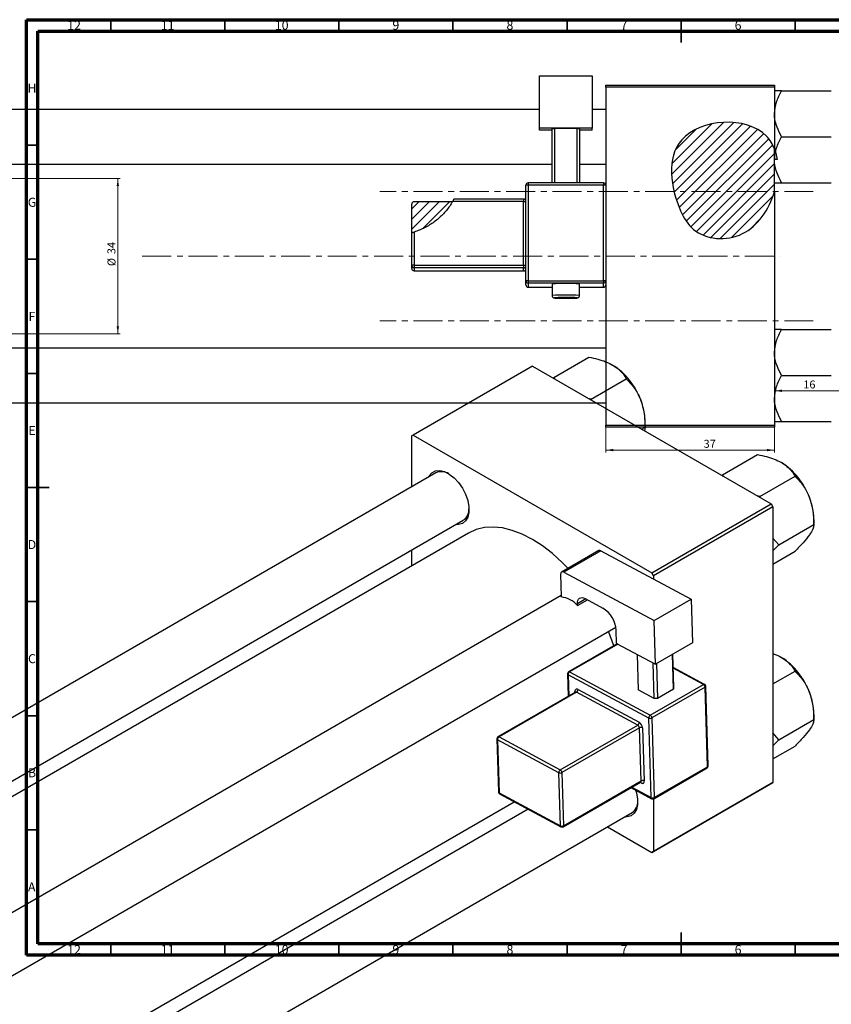
# Model space of a CAD drawing. Units: millimetres. Extents: x -1241 to 634, y -519 to 415.
# Drawn here: x 12 to 368, y -16 to 415 of the extents above; entities that cross this region are included whole.
import ezdxf

# ---------------------------------------------------------------- set-up
doc = ezdxf.new("R2010")
doc.units = ezdxf.units.MM
doc.linetypes.add('CENTERX2', pattern=[20.32, 12.7, -2.54, 2.54, -2.54])
doc.styles.add('SLDTEXTSTYLE0', font='TXT', dxfattribs={"width": 0.75})
doc.dimstyles.new('SLDDIMSTYLE0', dxfattribs={"dimtxt": 3.5, "dimasz": 3.302, "dimexe": 0, "dimexo": 0.0625, "dimgap": 0.875, "dimtad": 1, "dimdec": 0, "dimlfac": 0.5, "dimrnd": 1e-09, "dimzin": 12, "dimdsep": 46, "dimtxsty": 'SLDTEXTSTYLE0', "dimsah": 1, "dimcen": 0.09, "dimadec": 0, "dimazin": 3, "dimtfac": 1, "dimtofl": 0, "dimtmove": 0, "dimatfit": 3, "dimfxl": 1, "dimfrac": 2, "dimtolj": 1, "dimtzin": 12, "dimarcsym": 0})
doc.dimstyles.new('SLDDIMSTYLE1', dxfattribs={"dimtxt": 3.5, "dimasz": 3.302, "dimexe": 0, "dimexo": 0.0625, "dimgap": 0.875, "dimtad": 1, "dimdec": 0, "dimlfac": 0.5, "dimrnd": 1e-09, "dimzin": 12, "dimdsep": 46, "dimtxsty": 'SLDTEXTSTYLE0', "dimsah": 1, "dimcen": 0.09, "dimadec": 0, "dimazin": 3, "dimtfac": 1, "dimtdec": 0, "dimtofl": 0, "dimtmove": 0, "dimatfit": 3, "dimfxl": 1, "dimfrac": 2, "dimtolj": 1, "dimtzin": 12, "dimarcsym": 0})

# ---------------------------------------------------------------- blocks, each defined once
blk = doc.blocks.new('_D')
at = {"color": 7, "linetype": 'Continuous', "lineweight": 0}
for p, q in [((268.94, 236.38), (268.94, 225.38)), ((342.94, 236.38), (342.94, 225.38)), ((268.94, 226.38), (342.94, 226.38))]:
    blk.add_line(p, q, dxfattribs=at)
at = {"color": 7, "linetype": 'Continuous', "lineweight": 18}
for points in [[(268.94, 226.38), (272.24, 225.87), (272.24, 226.89)], [(342.94, 226.38), (339.64, 226.89), (339.64, 225.87)]]:
    blk.add_solid(points, dxfattribs=at)
at = {"color": 7, "linetype": 'Continuous', "lineweight": 18, "insert": (311.88, 230.89), "char_height": 3.5, "attachment_point": 1, "style": 'SLDTEXTSTYLE0'}
blk.add_mtext('37', dxfattribs=at)
blk = doc.blocks.new('_D_1')
at = {"color": 7, "linetype": 'Continuous', "lineweight": 0}
for p, q in [((-1124.06, 345.38), (56.1, 345.38)), ((55.1, 345.38), (55.1, 277.38)), ((-1124.06, 277.38), (56.1, 277.38))]:
    blk.add_line(p, q, dxfattribs=at)
at = {"color": 7, "linetype": 'Continuous', "lineweight": 18}
for points in [[(55.1, 345.38), (54.59, 342.08), (55.6, 342.08)], [(55.1, 277.38), (55.6, 280.68), (54.59, 280.68)]]:
    blk.add_solid(points, dxfattribs=at)
at = {"color": 7, "linetype": 'Continuous', "lineweight": 18, "char_height": 3.5, "attachment_point": 1, "rotation": 90, "style": 'SLDTEXTSTYLE0'}
for s, insert in [('34', (50.53, 312.27)), ('%%c', (50.58, 307))]:
    blk.add_mtext(s, dxfattribs=dict(at, insert=insert))
blk = doc.blocks.new('_D_2')
at = {"color": 7, "linetype": 'Continuous', "lineweight": 0}
blk.add_line((374.94, 252.38), (342.94, 252.38), dxfattribs=at)
at = {"color": 7, "linetype": 'Continuous', "lineweight": 18}
for points in [[(342.94, 252.38), (346.24, 251.87), (346.24, 252.89)], [(374.94, 252.38), (371.64, 252.89), (371.64, 251.87)]]:
    blk.add_solid(points, dxfattribs=at)
at = {"color": 7, "linetype": 'Continuous', "lineweight": 18, "insert": (355.57, 256.89), "char_height": 3.5, "attachment_point": 1, "style": 'SLDTEXTSTYLE0'}
blk.add_mtext('16', dxfattribs=at)

msp = doc.modelspace()

# ---------------------------------------------------------------- hatches: boundary and pattern name
at = {"linetype": 'Continuous', "lineweight": 18}
h = msp.add_hatch(dxfattribs=at)
h.set_pattern_fill('ANSI31', style=0)
edge = h.paths.add_edge_path(flags=0)
edge.add_line((342.94, 339.67), (342.94, 358.28))
edge.add_spline(control_points=[(342.94, 358.28), (342.12, 360.44), (334.43, 373.19), (293.29, 370.51), (297.88, 337.11), (308.62, 318.94), (330.42, 316.98), (340.6, 331.82), (342.94, 339.67)], knot_values=[0.694866, 0.694866, 0.694866, 0.694866, 0.741384, 1, 1.216142, 1.285102, 1.435161, 1.57833, 1.57833, 1.57833, 1.57833], weights=[1, 1, 1, 1, 1, 1, 1, 1, 1], degree=3, periodic=0)
h = msp.add_hatch(dxfattribs=at)
h.set_pattern_fill('ANSI31', angle=90, style=0)
edge = h.paths.add_edge_path(flags=0)
edge.add_spline(control_points=[(344.11, 353.76), (343.86, 355.34), (343.48, 356.86), (342.94, 358.28)], knot_values=[0.664299, 0.664299, 0.664299, 0.664299, 0.694866, 0.694866, 0.694866, 0.694866], weights=[1, 1, 1, 1], degree=3, periodic=0)
edge.add_line((342.94, 358.28), (342.94, 353.76))
edge.add_line((342.94, 353.76), (344.11, 353.76))
h = msp.add_hatch(dxfattribs=at)
h.set_pattern_fill('ANSI31', style=0)
edge = h.paths.add_edge_path(flags=0)
edge.add_line((201.8, 335.19), (184.94, 335.19))
edge.add_ellipse((184.94, 334.19), major_axis=(0, 1), ratio=0.999375, start_angle=360, end_angle=450)
edge.add_line((183.94, 334.19), (183.94, 321.66))
edge.add_spline(control_points=[(183.94, 321.66), (188.81, 323.04), (195.77, 326.9), (200.55, 333.06), (201.8, 335.19)], knot_values=[0.736923, 0.736923, 0.736923, 0.736923, 0.830833, 0.875903, 0.875903, 0.875903, 0.875903], weights=[1, 1, 1, 1, 1], degree=3, periodic=0)

# ---------------------------------------------------------------- linework, layer by layer
at = {"color": 7, "linetype": 'Continuous', "lineweight": 70}
for p, q in [((15, 5), (15, 415)), ((15, 415), (589, 415)), ((20, 10), (20, 410)), ((20, 410), (584, 410)), ((584, 10), (20, 10)), ((589, 5), (15, 5))]:
    msp.add_line(p, q, dxfattribs=at)
at = {"color": 7, "linetype": 'Continuous', "lineweight": 35}
for p, q in [((52, 410), (52, 415)), ((102, 410), (102, 415)), ((152, 410), (152, 415)), ((202, 410), (202, 415)), ((252, 410), (252, 415)), ((302, 415), (302, 405)), ((302, 410), (302, 415)), ((352, 410), (352, 415)), ((20, 360), (15, 360)), ((20, 310), (15, 310)), ((20, 260), (15, 260)), ((15, 210), (25, 210)), ((20, 210), (15, 210)), ((20, 160), (15, 160)), ((20, 110), (15, 110)), ((20, 60), (15, 60)), ((302, 5), (302, 15)), ((52, 10), (52, 5)), ((102, 10), (102, 5)), ((152, 10), (152, 5)), ((202, 10), (202, 5)), ((252, 10), (252, 5)), ((302, 10), (302, 5)), ((352, 10), (352, 5))]:
    msp.add_line(p, q, dxfattribs=at)
at = {"color": 7, "linetype": 'Continuous', "lineweight": 25}
for p, q in [((239.94, 390.45), (262.94, 390.45)), ((239.94, 367.46), (239.94, 390.45)), ((262.94, 390.45), (262.94, 367.46)), ((268.94, 386.38), (342.94, 386.38)), ((268.94, 385.38), (268.94, 386.38)), ((342.94, 385.38), (268.94, 385.38)), ((268.94, 385.38), (268.94, 342.51)), ((342.94, 386.38), (342.94, 385.38)), ((342.94, 385.38), (342.94, 358.28)), ((346.05, 383.81), (367.82, 383.81)), ((239.94, 375.68), (-1007.06, 375.68)), ((268.94, 375.68), (262.94, 375.68)), ((262.94, 367.46), (239.94, 367.46)), ((239.94, 366.61), (239.94, 367.46)), ((245.44, 367.21), (246.44, 367.25)), ((245.44, 343.51), (245.44, 367.21)), ((256.44, 367.25), (246.44, 367.25)), ((246.44, 367.25), (246.44, 343.51)), ((256.44, 367.25), (257.44, 367.21)), ((256.44, 343.51), (256.44, 367.25)), ((257.44, 367.21), (257.44, 343.51)), ((262.94, 366.61), (262.94, 367.46)), ((245.44, 366.61), (239.94, 366.61)), ((262.94, 366.61), (257.44, 366.61)), ((346.05, 363.68), (367.82, 363.68)), ((343.34, 357.11), (342.94, 358.28)), ((342.94, 358.28), (342.94, 353.76)), ((342.94, 339.67), (342.94, 358.28)), ((343.34, 357.11), (344.11, 353.76)), ((-1007.06, 351.68), (245.44, 351.68)), ((257.44, 351.68), (268.94, 351.68)), ((342.94, 353.62), (342.94, 353.76)), ((344.11, 353.76), (342.94, 353.76)), ((233.94, 300.54), (233.94, 342.51)), ((267.94, 343.51), (234.94, 343.51)), ((234.94, 343.51), (234.94, 343.51)), ((234.94, 342.55), (234.94, 300.57)), ((267.94, 342.55), (234.94, 342.55)), ((267.94, 300.57), (267.94, 342.55)), ((268.94, 342.51), (268.94, 300.54)), ((346.05, 343.55), (367.82, 343.55)), ((342.94, 339.67), (342.94, 237.38)), ((183.94, 321.66), (183.94, 334.19)), ((201.8, 335.19), (184.94, 335.19)), ((232.94, 335.34), (201.89, 335.34)), ((232.94, 336.3), (202.43, 336.3)), ((232.94, 307.36), (232.94, 335.34)), ((183.94, 307.32), (183.94, 321.66)), ((184.94, 321.96), (184.94, 307.36)), ((183.94, 305.98), (183.94, 307.32)), ((184.94, 307.36), (232.94, 307.36)), ((184.94, 307.36), (184.94, 306.32)), ((232.94, 307.36), (232.94, 306.32)), ((232.94, 306.32), (184.94, 306.32)), ((184.94, 306.32), (184.94, 304.98)), ((184.94, 304.98), (232.94, 304.98)), ((184.94, 304.98), (232.94, 304.98)), ((184.94, 304.98), (184.94, 304.98)), ((232.94, 304.98), (232.94, 306.32)), ((232.94, 304.98), (232.94, 304.98)), ((233.94, 298.77), (233.94, 300.54)), ((234.94, 300.57), (234.94, 299.54)), ((234.94, 300.57), (267.94, 300.57)), ((267.94, 299.54), (234.94, 299.54)), ((234.94, 299.54), (234.94, 297.77)), ((234.94, 297.77), (245.44, 297.77)), ((234.94, 297.77), (234.94, 297.77)), ((245.44, 299.08), (245.44, 294.08)), ((257.44, 294.08), (257.44, 299.08)), ((257.44, 297.77), (267.94, 297.77)), ((267.94, 300.57), (267.94, 299.54)), ((267.94, 297.77), (267.94, 299.54)), ((268.94, 300.54), (268.94, 299.35)), ((268.94, 299.35), (268.94, 237.38)), ((346.05, 279.21), (367.82, 279.21)), ((268.94, 271.08), (-1007.06, 271.08)), ((246.14, 258.25), (261.53, 267.14)), ((236.81, 263.2), (184.48, 232.99)), ((236.81, 263.2), (341.46, 202.78)), ((346.05, 259.08), (367.82, 259.08)), ((246.14, 258.25), (245.87, 257.97)), ((246.59, 257.55), (246.14, 258.25)), ((262.57, 248.77), (277.97, 257.66)), ((-1007.06, 247.08), (268.94, 247.08)), ((262.57, 248.77), (261.31, 249.06)), ((262.6, 248.31), (262.57, 248.77)), ((268.94, 237.38), (342.94, 237.38)), ((268.94, 236.38), (268.94, 237.38)), ((286.18, 236.48), (286.18, 239.02)), ((342.94, 237.38), (342.94, 236.38)), ((346.05, 238.95), (367.82, 238.95)), ((342.94, 236.38), (268.94, 236.38)), ((284.64, 235.59), (286.18, 236.48)), ((286.18, 236.48), (285.89, 234.87)), ((184.48, 232.99), (183.78, 232.58)), ((183.78, 232.58), (183.78, 210.19)), ((184.48, 232.99), (289.14, 172.58)), ((320.1, 215.56), (335.5, 224.44)), ((194.54, 216.4), (-677.83, -287.21)), ((320.1, 215.56), (319.83, 215.27)), ((320.56, 214.85), (320.1, 215.56)), ((336.54, 206.07), (351.93, 214.96)), ((336.54, 206.07), (335.27, 206.36)), ((336.57, 205.61), (336.54, 206.07)), ((289.14, 172.58), (341.46, 202.78)), ((342.17, 201.56), (289.84, 171.35)), ((341.46, 202.78), (342.17, 201.56)), ((342.17, 201.56), (342.17, 80.71)), ((-674.39, -312.93), (206.53, 195.61)), ((360.15, 193.78), (360.15, 196.32)), ((208.81, 190.04), (-668.42, -316.37)), ((344.75, 184.89), (360.15, 193.78)), ((344.75, 184.89), (342.17, 187.86)), ((183.78, 182.48), (183.78, 175.59)), ((265.86, 182.35), (249.59, 172.96)), ((266.81, 182.27), (250.54, 172.89)), ((266.81, 182.27), (306.38, 161.04)), ((342.17, 182.19), (344.75, 184.89)), ((342.17, 176.45), (351.93, 182.09)), ((250.54, 172.89), (290.12, 151.66)), ((249.18, 171.98), (249.48, 162.02)), ((289.84, 171.35), (289.14, 172.58)), ((289.84, 171.35), (289.84, 169.92)), ((249.46, 162.71), (-624.42, -341.77)), ((256.55, 158.23), (260.95, 160.77)), ((259.93, 161.31), (267.7, 157.14)), ((290.12, 151.66), (306.38, 161.04)), ((306.38, 161.04), (306.95, 141.94)), ((256.55, 158.23), (256.52, 159.06)), ((290.69, 132.56), (290.12, 151.66)), ((-612.43, -362.56), (273.41, 148.82)), ((273.73, 141.65), (273.56, 147.47)), ((273.99, 141.51), (252.65, 129.19)), ((273.73, 141.65), (290.69, 132.56)), ((306.95, 141.94), (290.69, 132.56)), ((282.7, 136.84), (283.17, 121.31)), ((298.72, 121.63), (298.26, 136.92)), ((298.28, 136.94), (298.72, 122.42)), ((290.23, 117.52), (289.77, 133.05)), ((291.19, 132.84), (291.65, 117.55)), ((312.29, 123.73), (298.46, 131.15)), ((342.17, 123.91), (351.93, 129.55)), ((252.15, 128.3), (252.45, 118.44)), ((287.78, 108.97), (252.45, 127.92)), ((253.13, 129.16), (288.46, 110.2)), ((256.81, 121.49), (283.66, 107.09)), ((290.23, 117.52), (283.17, 121.31)), ((288.46, 110.2), (311.8, 123.68)), ((312.53, 122.47), (289.19, 108.99)), ((298.72, 121.63), (291.65, 117.55)), ((298.72, 122.42), (298.72, 121.63)), ((313.58, 87.59), (312.53, 122.47)), ((313.87, 88), (312.82, 122.87)), ((255.65, 120.29), (221.71, 100.7)), ((256.13, 120.26), (222.19, 100.66)), ((282.98, 105.85), (256.13, 120.26)), ((291.65, 117.55), (290.23, 117.52)), ((288.83, 74.09), (287.78, 108.97)), ((289.19, 108.99), (290.24, 74.12)), ((344.75, 99.48), (360.15, 108.37)), ((360.15, 108.37), (360.15, 110.91)), ((249.04, 86.26), (282.98, 105.85)), ((283.71, 104.64), (249.77, 85.05)), ((284.41, 81.39), (283.71, 104.64)), ((285.13, 104.67), (285.83, 81.42)), ((221.21, 99.8), (221.91, 76.55)), ((248.36, 85.02), (221.51, 99.42)), ((221.51, 99.42), (222.21, 76.17)), ((222.19, 100.66), (249.04, 86.26)), ((344.75, 99.48), (342.17, 102.45)), ((342.17, 96.78), (344.75, 99.48)), ((342.17, 91.04), (351.93, 96.68)), ((290.04, 73.63), (313.37, 87.1)), ((290.24, 74.12), (313.58, 87.59)), ((249.06, 61.76), (248.36, 85.02)), ((249.77, 85.05), (250.47, 61.79)), ((250.27, 61.31), (284.21, 80.9)), ((250.47, 61.79), (284.41, 81.39)), ((280, 78.47), (289.06, 73.61)), ((341.46, 80.3), (289.14, 50.1)), ((289.84, 50.51), (342.17, 80.71)), ((342.17, 80.71), (341.46, 80.3)), ((222.21, 76.17), (249.06, 61.76)), ((222.44, 75.7), (249.29, 61.29)), ((289.84, 73.54), (289.84, 50.51)), ((-612.43, -413.37), (228.82, 72.27)), ((235.01, 68.96), (-612.43, -420.26)), ((-612.43, -447.97), (280.5, 67.51)), ((269.74, 61.29), (289.14, 50.1)), ((289.14, 50.1), (289.84, 50.51))]:
    msp.add_line(p, q, dxfattribs=at)
at = {"color": 8, "linetype": 'Continuous', "lineweight": 25}
for p, q in [((234.94, 343.51), (234.94, 342.55)), ((267.94, 343.51), (267.94, 342.55)), ((232.94, 336.3), (232.94, 335.34)), ((234.94, 297.77), (245.44, 297.77)), ((257.44, 297.77), (267.94, 297.77)), ((267.94, 297.77), (267.94, 297.77)), ((260.19, 161.17), (256.52, 159.06)), ((274.27, 141.36), (253.13, 129.16)), ((311.8, 123.68), (298.47, 130.83)), ((252.45, 127.92), (252.73, 118.6)), ((255.46, 120.18), (255.45, 120.59)), ((280.32, 78.65), (288.83, 74.09)), ((284.46, 80.51), (283.98, 80.77))]:
    msp.add_line(p, q, dxfattribs=at)
at = {"color": 7, "linetype": 'CENTERX2', "lineweight": 18}
for p, q in [((359.94, 339.68), (169.94, 339.68)), ((65.79, 311.38), (345.27, 311.38)), ((359.94, 283.08), (169.94, 283.08))]:
    msp.add_line(p, q, dxfattribs=at)
at = {"color": 8, "linetype": 'Continuous', "lineweight": 25, "flags": 128}
msp.add_lwpolyline([(247.03, 293.17), (246.82, 293.15), (246.44, 293.08), (246.82, 293.02), (247.9, 292.96), (249.52, 292.92), (251.44, 292.91), (253.35, 292.92), (254.97, 292.96), (256.06, 293.02), (256.44, 293.08), (256.06, 293.15), (255.47, 293.19)], dxfattribs=at)
at = {"color": 7, "linetype": 'Continuous', "lineweight": 25, "flags": 128}
for points in [[(191.33, 214.55), (191.61, 215.1), (192.79, 216.49), (194.34, 217.28), (196.19, 217.45), (198.23, 216.97), (200.36, 215.89), (202.46, 214.25), (204.42, 212.14), (206.14, 209.68), (207.51, 207), (208.47, 204.24), (208.96, 201.56), (208.96, 199.1), (208.47, 196.98), (207.51, 195.33), (206.14, 194.24), (204.42, 193.75), (203.33, 193.76)], [(252.4, 174.58), (249.89, 177.15), (245.62, 181.04), (241.24, 184.42), (236.81, 187.27), (232.38, 189.54), (228, 191.21), (223.73, 192.25), (219.63, 192.66), (215.74, 192.42), (212.12, 191.55), (208.81, 190.04)], [(250.54, 172.89), (250.27, 173), (250.01, 173.05), (249.77, 173.03), (249.56, 172.93), (249.39, 172.78), (249.27, 172.56), (249.2, 172.29), (249.18, 171.98)], [(256.52, 159.06), (256.56, 159.83), (256.74, 160.5), (257.05, 161.04), (257.47, 161.44), (257.99, 161.67), (258.59, 161.72), (259.24, 161.6), (259.93, 161.31)], [(256.81, 121.49), (256.54, 121.61), (256.27, 121.66), (256.03, 121.64), (255.83, 121.54), (255.66, 121.39), (255.54, 121.17), (255.46, 120.9), (255.45, 120.59)], [(284.46, 80.51), (284.74, 80.4), (285, 80.35), (285.24, 80.37), (285.45, 80.46), (285.62, 80.62), (285.74, 80.84), (285.81, 81.11), (285.83, 81.42)], [(282.05, 77.37), (282.43, 76.13), (282.92, 73.45), (282.92, 70.99), (282.43, 68.87), (281.47, 67.22), (280.1, 66.13), (278.39, 65.64), (277.29, 65.65)]]:
    msp.add_lwpolyline(points, dxfattribs=at)
at = {"color": 7, "linetype": 'Continuous', "lineweight": 25}
for centre, radius, start, end in [((234.94, 342.51), 1, 89.9821, 179.9821), ((234.69, 335.45), 7.11, 87.9863, 96.0612), ((267.94, 342.51), 1, 0.0179, 90.0179), ((268.19, 335.45), 7.11, 83.9388, 92.0137), ((232.94, 337.3), 1, 270, 0), ((233.19, 342.44), 7.11, 267.9863, 276.0612), ((184.69, 300.26), 7.11, 87.9863, 96.0612), ((184.94, 307.32), 1, 180.0179, 270.0179), ((233.19, 314.46), 7.11, 267.9863, 276.0612), ((184.94, 305.98), 1, 180.0179, 270.0179), ((232.94, 305.32), 1, 0.0179, 90.0179), ((232.94, 303.98), 1, 0, 90), ((232.94, 303.98), 1, 0.0179, 90.0179), ((234.69, 293.47), 7.11, 87.9863, 96.0612), ((234.94, 300.54), 1, 180.0179, 270.0179), ((234.94, 298.77), 1, 180.0179, 270.0179), ((251.44, 242.55), 56.85, 83.9413, 96.0587), ((268.19, 293.47), 7.11, 83.9388, 92.0137), ((267.94, 300.54), 1, 269.9821, 359.9821), ((267.94, 298.77), 1, 269.9821, 359.9821), ((250.87, 215.72), 77.54, 89.5839, 92.8444), ((251.9, 206.47), 86.79, 87.645, 90.3057), ((255.29, 237.66), 30.89, 20.2271, 57.362), ((259.99, 238.51), 26.2, 1.1082, 22.0212), ((329.26, 194.96), 30.89, 20.2271, 57.362), ((196.97, 210.76), 6.15, 58.4556, 113.3909), ((333.95, 195.81), 26.2, 1.1082, 22.0212), ((203.05, 200.46), 5.97, 305.7169, 2.4259), ((266.27, 181.47), 0.971, 56.3376, 115.0911), ((248.42, 151.56), 10.51, 39.3586, 84.218), ((261.3, 146.66), 12.28, 3.7514, 58.5877), ((187.51, 112.19), 89.66, 18.5173, 22.8071), ((329.26, 109.55), 30.89, 20.2271, 57.362), ((253.15, 128.33), 1, 119.9973, 181.7234), ((253.94, 127.91), 1.49, 122.865, 179.4525), ((255.32, 121.51), 1.49, 302.865, 359.4525), ((311, 122.37), 1.53, 3.7514, 58.5877), ((311.82, 122.84), 1, 1.7234, 61.7883), ((333.95, 110.4), 26.2, 1.1082, 22.0212), ((289.27, 108.95), 1.49, 122.865, 179.4525), ((288.46, 110.4), 1.59, 244.7144, 297.6446), ((287.66, 108.89), 1.53, 3.7514, 58.5877), ((282.17, 107.1), 1.49, 302.865, 359.4525), ((282.18, 104.54), 1.53, 3.7514, 58.5877), ((282.06, 104.47), 3.07, 3.7514, 58.5877), ((284.45, 103.23), 1.59, 64.7144, 117.6446), ((222.21, 99.83), 1, 119.9973, 181.7234), ((223, 99.41), 1.49, 122.865, 179.4525), ((312.87, 87.97), 1, 299.9973, 1.7234), ((249.85, 85), 1.49, 122.865, 179.4525), ((249.04, 86.45), 1.59, 244.7144, 297.6446), ((248.24, 84.95), 1.53, 3.7514, 58.5877), ((285.15, 79.98), 1.59, 64.7144, 117.6446), ((222.91, 76.58), 1, 181.7234, 241.7883), ((289.51, 75.52), 1.59, 244.7144, 297.6446), ((289.54, 74.49), 1, 241.7883, 299.9973), ((277.01, 72.35), 5.97, 305.7169, 2.4259), ((249.74, 63.2), 1.59, 244.7144, 297.6446), ((249.77, 62.17), 1, 241.7883, 299.9973)]:
    msp.add_arc(centre, radius, start, end, dxfattribs=at)
at = {"color": 8, "linetype": 'Continuous', "lineweight": 25}
for centre, radius, start, end in [((249.89, 252.97), 41.36, 87.8615, 96.1863), ((253.22, 259.88), 34.47, 82.9795, 92.973), ((252.63, 128.36), 0.477, 187.6384, 247.7973), ((252.86, 128.76), 0.485, 56.3376, 115.0911), ((312.09, 123.26), 0.511, 66.539, 125.1056), ((312.35, 122.9), 0.469, 291.9896, 356.8205), ((255.21, 120.08), 0.559, 25.4143, 64.9853), ((255.86, 119.85), 0.485, 56.3376, 115.0911), ((221.69, 99.86), 0.477, 187.6384, 247.7973), ((221.92, 100.26), 0.485, 56.3376, 115.0911), ((313.09, 87.51), 0.496, 304.7678, 9.2308), ((313.4, 88.02), 0.469, 291.9896, 356.8205), ((283.92, 81.31), 0.496, 304.7678, 9.2308), ((283.9, 80.54), 0.565, 357.4397, 44.8619), ((222.39, 76.61), 0.477, 187.6384, 247.7973), ((222.71, 76.12), 0.506, 174.9049, 237.8126), ((289.33, 74.04), 0.506, 174.9049, 237.8126), ((289.75, 74.04), 0.496, 304.7678, 9.2308), ((249.56, 61.72), 0.506, 174.9049, 237.8126), ((249.98, 61.71), 0.496, 304.7678, 9.2308)]:
    msp.add_arc(centre, radius, start, end, dxfattribs=at)
at = {"color": 7, "linetype": 'Continuous', "lineweight": 25}
msp.add_ellipse((184.94, 334.19), major_axis=(0, 1), ratio=0.999375, start_param=0, end_param=1.570796, dxfattribs=at)
for points, knots in [([(342.94, 373.74), (343.12, 375.51), (343.47, 379.03), (345.2, 382.22), (346.05, 383.81)], [0, 0, 0, 0, 0.5040004, 1, 1, 1, 1]), ([(346.05, 383.81), (345.45, 383.81), (344.31, 383.81), (343.17, 383.81), (343.02, 383.81), (342.94, 383.81)], [0, 0, 0, 0, 0.3528679, 0.6719287, 1, 1, 1, 1]), ([(342.94, 358.28), (342.12, 360.44), (334.43, 373.19), (293.29, 370.51), (297.88, 337.11), (308.62, 318.94), (330.42, 316.98), (340.6, 331.82), (342.94, 339.67)], [0.6948658, 0.6948658, 0.6948658, 0.6948658, 0.7413837, 1, 1.2161419, 1.2851016, 1.4351605, 1.5783299, 1.5783299, 1.5783299, 1.5783299]), ([(346.05, 363.68), (345.32, 365.06), (343.84, 367.86), (343, 371.34), (342.95, 373.32), (342.94, 373.74)], [0, 0, 0, 0, 0.432385, 0.879554, 1, 1, 1, 1]), ([(343.34, 357.11), (343.49, 357.7), (344.08, 359.97), (345.21, 362.1), (346.05, 363.68)], [0, 0, 0, 0, 0.255407, 1, 1, 1, 1]), ([(346.05, 343.55), (345.32, 344.93), (343.84, 347.74), (343, 351.21), (342.95, 353.2), (342.94, 353.62)], [0, 0, 0, 0, 0.432385, 0.879554, 1, 1, 1, 1]), ([(342.94, 343.55), (342.94, 343.55), (342.96, 343.55), (343.41, 343.55), (344.61, 343.55), (345.64, 343.55), (346.05, 343.55)], [0, 0, 0, 0, 0.058124, 0.405292, 0.764618, 1, 1, 1, 1]), ([(201.89, 335.34), (201.02, 333.99), (199.24, 331.25), (195.76, 327.79), (191.76, 324.92), (188.09, 323.05), (185.73, 322.23), (184.94, 321.96)], [0, 0, 0, 0, 0.21844, 0.443266, 0.661659, 0.885652, 1, 1, 1, 1]), ([(201.89, 335.34), (201.96, 335.46), (202.11, 335.71), (202.28, 336.03), (202.39, 336.24), (202.43, 336.31), (202.43, 336.3), (202.43, 336.3)], [0, 0, 0, 0, 0.256485, 0.513857, 0.745067, 0.945086, 1, 1, 1, 1]), ([(183.94, 321.66), (183.95, 321.66), (183.97, 321.66), (184.13, 321.71), (184.37, 321.78), (184.65, 321.87), (184.85, 321.93), (184.94, 321.96)], [0, 0, 0, 0, 0.203119, 0.406182, 0.611164, 0.822847, 1, 1, 1, 1]), ([(245.44, 294.07), (245.45, 293.94), (245.48, 293.72), (245.65, 293.45), (245.83, 293.27), (246.01, 293.17), (246.15, 293.11), (246.29, 293.07), (246.53, 293.03), (247, 292.99), (248.1, 292.95), (249.66, 292.91), (250.98, 292.9), (251.65, 292.91), (251.73, 292.91)], [0, 0, 0, 0, 0.041522, 0.074975, 0.103572, 0.12871, 0.151573, 0.17856, 0.227859, 0.387772, 0.576503, 0.775005, 0.971333, 1, 1, 1, 1]), ([(251.73, 292.91), (252.25, 292.91), (253.36, 292.92), (254.84, 292.94), (256.06, 293.02), (256.38, 293.01), (256.84, 293.15), (257.08, 293.29), (257.28, 293.52), (257.42, 293.8), (257.42, 294), (257.42, 294.08)], [0, 0, 0, 0, 0.17892, 0.388746, 0.599768, 0.819007, 0.860798, 0.891398, 0.929438, 0.97163, 1, 1, 1, 1]), ([(342.94, 269.14), (343.12, 270.91), (343.47, 274.43), (345.2, 277.62), (346.05, 279.21)], [0, 0, 0, 0, 0.504, 1, 1, 1, 1]), ([(346.05, 279.21), (345.45, 279.21), (344.31, 279.21), (343.17, 279.21), (343.02, 279.21), (342.94, 279.21)], [0, 0, 0, 0, 0.352868, 0.671929, 1, 1, 1, 1]), ([(346.05, 259.08), (345.32, 260.46), (343.84, 263.26), (343, 266.74), (342.95, 268.72), (342.94, 269.14)], [0, 0, 0, 0, 0.432385, 0.879554, 1, 1, 1, 1]), ([(261.53, 267.14), (262.87, 266.86), (265.42, 266.32), (269, 265.18), (270.96, 264.18), (271.95, 263.67)], [0, 0, 0, 0, 0.352868, 0.671929, 1, 1, 1, 1]), ([(271.95, 263.67), (272.12, 263.57), (273.26, 262.9), (275.12, 261.45), (276.84, 259.48), (277.65, 258.17), (277.97, 257.66)], [0, 0, 0, 0, 0.058124, 0.405292, 0.764618, 1, 1, 1, 1]), ([(342.94, 249.02), (343.12, 250.79), (343.47, 254.3), (345.2, 257.5), (346.05, 259.08)], [0, 0, 0, 0, 0.504, 1, 1, 1, 1]), ([(277.97, 257.66), (279.04, 256.5), (281.23, 254.16), (283.25, 250.84), (284.1, 248.78), (284.28, 248.34)], [0, 0, 0, 0, 0.4323852, 0.8795543, 1, 1, 1, 1]), ([(284.28, 248.34), (284.87, 246.4), (286.05, 242.56), (286.14, 238.49), (286.18, 236.48)], [0, 0, 0, 0, 0.504, 1, 1, 1, 1]), ([(346.05, 238.95), (345.32, 240.33), (343.84, 243.14), (343, 246.61), (342.95, 248.6), (342.94, 249.02)], [0, 0, 0, 0, 0.432385, 0.879554, 1, 1, 1, 1]), ([(342.94, 238.95), (342.94, 238.95), (342.96, 238.95), (343.41, 238.95), (344.61, 238.95), (345.64, 238.95), (346.05, 238.95)], [0, 0, 0, 0, 0.058124, 0.405292, 0.764618, 1, 1, 1, 1]), ([(335.5, 224.44), (336.84, 224.16), (339.39, 223.62), (342.96, 222.49), (344.92, 221.48), (345.92, 220.97)], [0, 0, 0, 0, 0.352868, 0.671929, 1, 1, 1, 1]), ([(345.92, 220.97), (346.08, 220.87), (347.23, 220.2), (349.08, 218.75), (350.81, 216.78), (351.61, 215.47), (351.93, 214.96)], [0, 0, 0, 0, 0.058124, 0.405292, 0.764618, 1, 1, 1, 1]), ([(351.93, 214.96), (353.01, 213.8), (355.2, 211.46), (357.21, 208.15), (358.06, 206.08), (358.24, 205.64)], [0, 0, 0, 0, 0.4323852, 0.8795543, 1, 1, 1, 1]), ([(358.24, 205.64), (358.84, 203.7), (360.02, 199.86), (360.1, 195.8), (360.15, 193.78)], [0, 0, 0, 0, 0.504, 1, 1, 1, 1]), ([(360.15, 193.78), (360.1, 193.28), (360, 192.25), (359.18, 190.58), (358.4, 189.45), (358.24, 189.21)], [0, 0, 0, 0, 0.4323852, 0.8795543, 1, 1, 1, 1]), ([(358.24, 189.21), (357.39, 188.1), (355.7, 185.92), (353.18, 183.36), (351.93, 182.09)], [0, 0, 0, 0, 0.504, 1, 1, 1, 1]), ([(342.17, 137.24), (342.4, 137.17), (343.79, 136.73), (344.95, 136.09), (345.92, 135.56)], [0, 0, 0, 0, 0.162998, 1, 1, 1, 1]), ([(345.92, 135.56), (346.08, 135.46), (347.23, 134.79), (349.08, 133.34), (350.81, 131.37), (351.61, 130.06), (351.93, 129.55)], [0, 0, 0, 0, 0.058124, 0.405292, 0.764618, 1, 1, 1, 1]), ([(351.93, 129.55), (353.01, 128.39), (355.2, 126.05), (357.21, 122.74), (358.06, 120.67), (358.24, 120.23)], [0, 0, 0, 0, 0.432385, 0.879554, 1, 1, 1, 1]), ([(255.76, 120.38), (255.76, 120.38), (255.76, 120.4), (255.72, 120.32), (255.67, 120.31), (255.65, 120.3)], [0, 0, 0, 0, 0.119378, 0.734887, 1, 1, 1, 1]), ([(358.24, 120.23), (358.84, 118.29), (360.02, 114.45), (360.1, 110.39), (360.15, 108.37)], [0, 0, 0, 0, 0.504, 1, 1, 1, 1]), ([(360.15, 108.37), (360.1, 107.87), (360, 106.84), (359.18, 105.17), (358.4, 104.04), (358.24, 103.79)], [0, 0, 0, 0, 0.432385, 0.879554, 1, 1, 1, 1]), ([(358.24, 103.79), (357.39, 102.69), (355.7, 100.51), (353.18, 97.95), (351.93, 96.68)], [0, 0, 0, 0, 0.504, 1, 1, 1, 1]), ([(284.21, 80.89), (284.26, 80.91), (284.34, 80.94), (284.33, 80.94), (284.33, 80.94)], [0, 0, 0, 0, 0.69427, 1, 1, 1, 1])]:
    msp.add_open_spline(points, degree=3, knots=knots, dxfattribs=at)

# ---------------------------------------------------------------- texts
at = {"color": 7, "linetype": 'Continuous', "lineweight": 0, "attachment_point": 2, "style": 'SLDTEXTSTYLE0'}
for s, insert, char_height in [('12', (35.92, 414.55), 3.969), ('11', (76.92, 414.55), 3.969), ('10', (126.92, 414.55), 3.969), ('9', (176.96, 414.55), 3.97), ('8', (226.96, 414.55), 3.97), ('7', (276.96, 414.55), 3.97), ('6', (326.96, 414.55), 3.97), ('H', (17.49, 386.97), 3.97), ('G', (17.49, 336.97), 3.97), ('F', (17.46, 286.97), 3.97), ('E', (17.51, 236.97), 3.97), ('D', (17.45, 186.97), 3.97), ('C', (17.46, 136.97), 3.97), ('B', (17.47, 86.97), 3.97), ('A', (17.34, 36.97), 3.97), ('12', (35.92, 9.47), 3.969), ('11', (76.92, 9.47), 3.969), ('10', (126.92, 9.47), 3.969), ('9', (176.96, 9.47), 3.97), ('8', (226.96, 9.47), 3.97), ('7', (276.96, 9.47), 3.97), ('6', (326.96, 9.47), 3.97)]:
    msp.add_mtext(s, dxfattribs=dict(at, insert=insert, char_height=char_height))

# ---------------------------------------------------------------- dimensions: what is measured, and where the dimension line sits
at = {"color": 7, "linetype": 'Continuous', "lineweight": 18}
dim = msp.add_linear_dim(base=(55.1, 277.38), p1=(-1125.06, 345.38), p2=(-1125.06, 277.38), angle=90, text='%%c<>', dimstyle='SLDDIMSTYLE1', dxfattribs=at)
dim.commit()
dim.dimension.update_dxf_attribs({"geometry": '_D_1', "text_midpoint": (55.1, 312.22), "dimtype": 160})
for base, p1, dimstyle, picture, middle in [((342.94, 252.38), (374.94, 248.08), 'SLDDIMSTYLE1', '_D_2', (358.16, 252.38)), ((342.94, 226.38), (268.94, 237.38), 'SLDDIMSTYLE0', '_D', (314.46, 226.38))]:
    dim = msp.add_linear_dim(base=base, p1=p1, p2=(342.94, 237.38), dimstyle=dimstyle, dxfattribs=at)
    dim.commit()
    dim.dimension.update_dxf_attribs({"geometry": picture, "text_midpoint": middle, "dimtype": 160})

doc.saveas('drawing.dxf')
